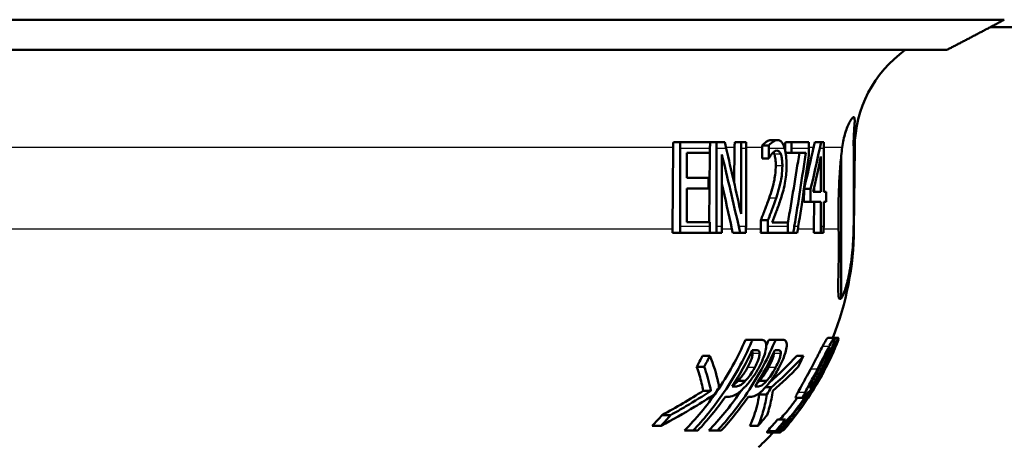
# Model space of a CAD drawing. Units: millimetres. Extents: x 0 to 2180, y 0 to 4005.
# Drawn here: x 1042 to 1075, y 1581 to 1595 of the extents above; entities that cross this region are included whole.
import ezdxf

# ---------------------------------------------------------------- set-up
doc = ezdxf.new("R2010")
doc.units = ezdxf.units.MM
doc.header["$LTSCALE"] = 10
doc.layers.add('Visible Edges(ISO)', color=7, linetype='Continuous', lineweight=50)
doc.layers.add('Visible Tangent Edges(ISO)', color=7, linetype='Continuous', lineweight=25)

msp = doc.modelspace()

# ---------------------------------------------------------------- linework, layer by layer
at = {"layer": 'Visible Edges(ISO)'}
for p, q in [((959.338, 1595.045), (1074.721, 1595.045)), ((1080.038, 1594.795), (1074.251, 1594.795)), ((1072.816, 1594.045), (960.338, 1594.045)), ((1063.764, 1588.133), (1063.791, 1590.829)), ((1064.026, 1591.008), (1063.797, 1591.008)), ((1064.019, 1588.22), (1064.019, 1590.795)), ((1065.011, 1591.008), (1064.026, 1591.008)), ((1065.004, 1590.795), (1065.004, 1590.653)), ((1065.226, 1591.008), (1065.011, 1591.008)), ((1065.219, 1588.22), (1065.219, 1590.795)), ((1065.495, 1591.008), (1065.226, 1591.008)), ((1065.805, 1589.653), (1065.816, 1590.829)), ((1066.041, 1591.008), (1065.822, 1591.008)), ((1066.034, 1588.633), (1066.034, 1590.795)), ((1066.2, 1591.008), (1066.041, 1591.008)), ((1066.194, 1590.795), (1066.194, 1588.22)), ((1066.726, 1590.463), (1066.729, 1590.829)), ((1066.944, 1590.891), (1066.731, 1590.891)), ((1066.943, 1590.463), (1066.943, 1590.795)), ((1067.235, 1591.071), (1067.022, 1591.071)), ((1067.487, 1590.73), (1067.488, 1590.829)), ((1067.704, 1591.008), (1067.494, 1591.008)), ((1067.698, 1590.655), (1067.698, 1590.795)), ((1068.272, 1591.008), (1067.704, 1591.008)), ((1068.266, 1590.795), (1068.266, 1590.558)), ((1068.677, 1591.008), (1068.471, 1591.008)), ((1068.764, 1591.008), (1068.677, 1591.008)), ((1068.758, 1590.795), (1068.758, 1589.362)), ((1069.758, 1588.133), (1069.782, 1590.829)), ((1064.237, 1590.653), (1064.237, 1589.831)), ((1064.237, 1590.653), (1065.004, 1590.653)), ((1064.973, 1588.363), (1064.995, 1590.653)), ((1065.397, 1590.594), (1065.397, 1588.22)), ((1066.943, 1590.463), (1066.726, 1590.463)), ((1066.943, 1590.463), (1066.951, 1590.463)), ((1067.698, 1590.655), (1067.502, 1590.655)), ((1067.698, 1590.655), (1068.167, 1590.655)), ((1068.666, 1589.362), (1068.666, 1590.534)), ((1069.338, 1590.553), (1069.338, 1585.829)), ((1064.955, 1589.831), (1064.237, 1589.831)), ((1064.955, 1589.831), (1064.955, 1589.476)), ((1068.448, 1589.362), (1068.449, 1589.524)), ((1064.237, 1589.476), (1064.237, 1588.363)), ((1064.237, 1589.476), (1064.955, 1589.476)), ((1068.105, 1589.039), (1068.109, 1589.462)), ((1068.328, 1589.462), (1068.109, 1589.462)), ((1068.328, 1589.039), (1068.328, 1589.462)), ((1068.666, 1589.362), (1068.413, 1589.362)), ((1068.839, 1589.362), (1068.758, 1589.362)), ((1068.839, 1589.362), (1068.839, 1589.039)), ((1068.328, 1589.039), (1068.105, 1589.039)), ((1068.328, 1589.039), (1068.666, 1589.039)), ((1068.437, 1588.133), (1068.445, 1589.039)), ((1068.666, 1588.22), (1068.666, 1589.039)), ((1068.758, 1589.039), (1068.758, 1588.22)), ((1068.758, 1589.039), (1068.839, 1589.039)), ((1065.004, 1588.363), (1064.237, 1588.363)), ((1065.004, 1588.363), (1065.004, 1588.22)), ((1066.68, 1588.133), (1066.683, 1588.433)), ((1066.919, 1588.433), (1066.683, 1588.433)), ((1066.919, 1588.22), (1066.919, 1588.433)), ((1067.573, 1588.355), (1067.059, 1588.355)), ((1067.573, 1588.355), (1067.573, 1588.22)), ((1064.017, 1588.008), (1063.762, 1588.008)), ((1064.017, 1588.008), (1065.002, 1588.008)), ((1065.217, 1588.008), (1065.002, 1588.008)), ((1065.217, 1588.008), (1065.395, 1588.008)), ((1065.999, 1588.008), (1065.755, 1588.008)), ((1065.999, 1588.008), (1066.191, 1588.008)), ((1066.917, 1588.008), (1066.678, 1588.008)), ((1066.917, 1588.008), (1067.571, 1588.008)), ((1067.752, 1588.008), (1067.571, 1588.008)), ((1067.752, 1588.008), (1067.886, 1588.008)), ((1068.664, 1588.008), (1068.435, 1588.008)), ((1068.664, 1588.008), (1068.755, 1588.008)), ((1069.338, 1585.829), (1069.299, 1585.829)), ((1066.407, 1584.483), (1066.178, 1584.483)), ((1066.407, 1584.483), (1066.675, 1584.483)), ((1067.172, 1584.483), (1066.947, 1584.483)), ((1067.172, 1584.483), (1067.397, 1584.483)), ((1069.113, 1584.544), (1068.897, 1584.544)), ((1069.245, 1584.544), (1069.113, 1584.544)), ((1069.249, 1584.493), (1069.235, 1584.493)), ((1066.515, 1584.138), (1066.398, 1584.138)), ((1067.241, 1584.138), (1067.143, 1584.138)), ((1068.934, 1584.045), (1068.87, 1584.045)), ((1069.048, 1584.045), (1069.022, 1584.045)), ((1069.078, 1584.075), (1069.071, 1584.075)), ((1065, 1583.948), (1064.758, 1583.948)), ((1068.093, 1583.948), (1067.867, 1583.948)), ((1068.951, 1583.8), (1068.946, 1583.8)), ((1064.81, 1583.591), (1064.563, 1583.591)), ((1066.171, 1583.122), (1065.927, 1583.122)), ((1066.873, 1583.122), (1066.633, 1583.122)), ((1068.441, 1583.063), (1068.36, 1583.063)), ((1068.547, 1583.063), (1068.515, 1583.063)), ((1065.034, 1582.796), (1064.778, 1582.796)), ((1065.74, 1582.942), (1065.838, 1582.942)), ((1066.496, 1582.942), (1066.578, 1582.942)), ((1066.877, 1582.674), (1066.629, 1582.674)), ((1067.033, 1582.915), (1066.836, 1582.915)), ((1065.633, 1582.601), (1065.512, 1582.601)), ((1066.373, 1582.601), (1066.272, 1582.601)), ((1068.079, 1582.565), (1067.837, 1582.565)), ((1068.217, 1582.565), (1068.153, 1582.565)), ((1063.706, 1581.998), (1063.426, 1581.998)), ((1067.496, 1581.853), (1067.237, 1581.853)), ((1067.496, 1581.853), (1067.498, 1581.853)), ((1067.668, 1581.853), (1067.61, 1581.853)), ((1067.676, 1581.789), (1067.664, 1581.789)), ((1067.668, 1581.853), (1067.669, 1581.853)), ((1063.389, 1581.641), (1063.098, 1581.641)), ((1064.451, 1581.483), (1064.164, 1581.483)), ((1064.601, 1581.483), (1064.451, 1581.483)), ((1065.251, 1581.483), (1064.969, 1581.483)), ((1065.377, 1581.483), (1065.251, 1581.483)), ((1066.594, 1581.641), (1066.325, 1581.641)), ((1067.166, 1581.425), (1066.895, 1581.425)), ((1067.17, 1581.466), (1066.9, 1581.466)), ((1067.168, 1581.42), (1067.091, 1581.42)), ((1067.322, 1581.425), (1067.166, 1581.425)), ((1067.343, 1581.466), (1067.237, 1581.466)), ((1067.417, 1581.483), (1067.391, 1581.483))]:
    msp.add_line(p, q, dxfattribs=at)
for centre, radius, start, end in [((1073.782, 1590.795), 4, 125.6591, 179.5), ((1059.759, 1588.22), 10, 338.4319, 359.5), ((1059.759, 1588.22), 10.2, 334.3207, 336.0212), ((1059.759, 1588.22), 10.2, 318.6638, 320.9171), ((1059.759, 1588.22), 10, 313.2172, 317.1939)]:
    msp.add_arc(centre, radius, start, end, dxfattribs=at)
for centre, major_axis, ratio, start_param, end_param in [((1022.338, 1551.305), (0, 93.657), 0.5087, 5.122334, 5.147645), ((1022.338, 1604.348), (0, -54.799), 0.867881, 1.295693, 1.321539), ((1022.338, 1603.797), (0, -54.894), 0.867925, 1.306591, 1.331665), ((1022.338, 1550.857), (0, 92.844), 0.513158, 5.126553, 5.154669), ((1022.338, 1617.356), (0, -92.054), 0.517833, 1.249919, 1.27651), ((1022.338, 1615.805), (0, -91.993), 0.517906, 1.266248, 1.293882), ((1022.338, 1615.448), (0, -93.592), 0.509056, 1.275607, 1.301619), ((1022.338, 1603.445), (0, -55.335), 0.860996, 1.313457, 1.335293), ((1022.338, 1552.418), (0, -91.801), 0.513084, 1.970384, 1.988124)]:
    msp.add_ellipse(centre, major_axis=major_axis, ratio=ratio, start_param=start_param, end_param=end_param, dxfattribs=at)
for points, degree in [([(1072.816, 1594.045), (1073.769, 1594.535), (1074.721, 1595.045)], 2), ([(1063.791, 1590.829), (1063.791, 1590.888), (1063.793, 1590.947), (1063.797, 1591.008)], 3), ([(1064.019, 1590.795), (1064.019, 1590.864), (1064.021, 1590.935), (1064.026, 1591.008)], 3), ([(1065.011, 1591.008), (1065.007, 1590.935), (1065.004, 1590.864), (1065.004, 1590.795)], 3), ([(1065.219, 1590.795), (1065.219, 1590.864), (1065.221, 1590.935), (1065.226, 1591.008)], 3), ([(1065.495, 1591.008), (1065.508, 1590.935), (1065.523, 1590.864), (1065.539, 1590.795)], 3), ([(1065.816, 1590.829), (1065.817, 1590.888), (1065.819, 1590.947), (1065.822, 1591.008)], 3), ([(1066.034, 1590.795), (1066.034, 1590.864), (1066.036, 1590.935), (1066.041, 1591.008)], 3), ([(1066.2, 1591.008), (1066.196, 1590.935), (1066.194, 1590.864), (1066.194, 1590.795)], 3), ([(1066.729, 1590.829), (1066.73, 1590.85), (1066.73, 1590.87), (1066.731, 1590.891)], 3), ([(1066.943, 1590.795), (1066.943, 1590.826), (1066.943, 1590.859), (1066.944, 1590.891)], 3), ([(1067.488, 1590.829), (1067.488, 1590.888), (1067.49, 1590.947), (1067.494, 1591.008)], 3), ([(1067.698, 1590.795), (1067.698, 1590.864), (1067.7, 1590.935), (1067.704, 1591.008)], 3), ([(1068.272, 1591.008), (1068.268, 1590.935), (1068.266, 1590.864), (1068.266, 1590.795)], 3), ([(1068.428, 1590.829), (1068.44, 1590.888), (1068.455, 1590.948), (1068.471, 1591.008)], 3), ([(1068.626, 1590.795), (1068.641, 1590.864), (1068.658, 1590.936), (1068.677, 1591.008)], 3), ([(1068.764, 1591.008), (1068.759, 1590.935), (1068.758, 1590.864), (1068.758, 1590.795)], 3), ([(1069.338, 1590.553), (1069.348, 1590.651), (1069.359, 1590.743), (1069.37, 1590.829)], 3), ([(1067.129, 1590.602), (1067.119, 1590.627), (1067.108, 1590.648), (1067.096, 1590.665)], 3), ([(1064.017, 1588.008), (1064.018, 1588.079), (1064.019, 1588.15), (1064.019, 1588.22)], 3), ([(1065.004, 1588.22), (1065.004, 1588.15), (1065.004, 1588.079), (1065.002, 1588.008)], 3), ([(1065.217, 1588.008), (1065.218, 1588.079), (1065.219, 1588.15), (1065.219, 1588.22)], 3), ([(1065.397, 1588.22), (1065.397, 1588.15), (1065.396, 1588.079), (1065.395, 1588.008)], 3), ([(1065.999, 1588.008), (1065.984, 1588.079), (1065.969, 1588.15), (1065.953, 1588.22)], 3), ([(1066.194, 1588.22), (1066.194, 1588.15), (1066.193, 1588.079), (1066.191, 1588.008)], 3), ([(1066.917, 1588.008), (1066.918, 1588.079), (1066.919, 1588.15), (1066.919, 1588.22)], 3), ([(1067.573, 1588.22), (1067.573, 1588.15), (1067.573, 1588.079), (1067.571, 1588.008)], 3), ([(1067.752, 1588.008), (1067.765, 1588.079), (1067.778, 1588.15), (1067.789, 1588.22)], 3), ([(1067.921, 1588.22), (1067.91, 1588.15), (1067.898, 1588.079), (1067.886, 1588.008)], 3), ([(1068.664, 1588.008), (1068.666, 1588.079), (1068.666, 1588.15), (1068.666, 1588.22)], 3), ([(1068.758, 1588.22), (1068.758, 1588.15), (1068.757, 1588.079), (1068.755, 1588.008)], 3), ([(1063.762, 1588.008), (1063.763, 1588.05), (1063.763, 1588.091), (1063.764, 1588.133)], 3), ([(1065.755, 1588.008), (1065.747, 1588.05), (1065.738, 1588.091), (1065.729, 1588.133)], 3), ([(1066.678, 1588.008), (1066.679, 1588.05), (1066.68, 1588.091), (1066.68, 1588.133)], 3), ([(1068.435, 1588.008), (1068.436, 1588.05), (1068.436, 1588.091), (1068.437, 1588.133)], 3), ([(1065.74, 1582.942), (1065.992, 1583.333), (1066.214, 1583.739), (1066.398, 1584.138)], 3), ([(1066.496, 1582.942), (1066.744, 1583.334), (1066.962, 1583.74), (1067.143, 1584.138)], 3), ([(1067.112, 1584.024), (1067.113, 1584.04), (1067.113, 1584.055), (1067.111, 1584.067)], 3), ([(1069.078, 1584.075), (1069.038, 1583.983), (1068.995, 1583.892), (1068.951, 1583.8)], 3), ([(1064.563, 1583.591), (1064.631, 1583.71), (1064.696, 1583.829), (1064.758, 1583.948)], 3), ([(1065, 1583.948), (1064.94, 1583.829), (1064.876, 1583.71), (1064.81, 1583.591)], 3), ([(1066.956, 1583.057), (1067.298, 1583.357), (1067.602, 1583.657), (1067.867, 1583.948)], 3), ([(1068.093, 1583.948), (1067.791, 1583.611), (1067.437, 1583.262), (1067.033, 1582.915)], 3), ([(1067.916, 1583.591), (1067.978, 1583.71), (1068.037, 1583.829), (1068.093, 1583.948)], 3), ([(1067.078, 1582.796), (1067.387, 1583.061), (1067.667, 1583.328), (1067.916, 1583.591)], 3), ([(1066.564, 1583.05), (1066.586, 1583.071), (1066.609, 1583.095), (1066.633, 1583.122)], 3), ([(1065.144, 1582.674), (1065.199, 1582.754), (1065.253, 1582.834), (1065.306, 1582.915)], 3), ([(1067.033, 1582.915), (1066.982, 1582.834), (1066.93, 1582.754), (1066.877, 1582.674)], 3), ([(1064.601, 1581.483), (1064.921, 1581.824), (1065.231, 1582.202), (1065.512, 1582.601)], 3), ([(1065.377, 1581.483), (1065.692, 1581.825), (1065.996, 1582.203), (1066.272, 1582.601)], 3), ([(1063.098, 1581.641), (1063.209, 1581.756), (1063.318, 1581.875), (1063.426, 1581.998)], 3), ([(1063.706, 1581.998), (1063.602, 1581.876), (1063.496, 1581.756), (1063.389, 1581.641)], 3), ([(1066.594, 1581.641), (1066.694, 1581.757), (1066.792, 1581.876), (1066.888, 1581.998)], 3), ([(1066.9, 1581.466), (1067.014, 1581.59), (1067.127, 1581.719), (1067.237, 1581.853)], 3), ([(1067.496, 1581.853), (1067.39, 1581.72), (1067.281, 1581.591), (1067.17, 1581.466)], 3), ([(1067.668, 1581.853), (1067.561, 1581.72), (1067.453, 1581.591), (1067.343, 1581.466)], 3), ([(1067.676, 1581.789), (1067.591, 1581.685), (1067.505, 1581.582), (1067.417, 1581.483)], 3)]:
    msp.add_open_spline(points, degree=degree, dxfattribs=at)
for points, knots in [([(1069.37, 1590.829), (1069.393, 1591.009), (1069.43, 1591.167), (1069.52, 1591.463), (1069.575, 1591.589), (1069.653, 1591.733), (1069.68, 1591.773), (1069.713, 1591.81), (1069.723, 1591.818), (1069.736, 1591.826), (1069.74, 1591.828), (1069.747, 1591.83), (1069.75, 1591.83), (1069.755, 1591.829), (1069.758, 1591.828), (1069.765, 1591.823), (1069.769, 1591.817), (1069.781, 1591.787), (1069.784, 1591.742), (1069.778, 1591.571), (1069.762, 1591.413), (1069.748, 1591.095), (1069.746, 1590.968), (1069.749, 1590.829)], [-0.5072277, -0.5072277, -0.5072277, -0.5072277, -0.4347631, -0.4347631, -0.3485976, -0.3485976, -0.2957899, -0.2957899, -0.2712662, -0.2712662, -0.2587459, -0.2587459, -0.2487246, -0.2487246, -0.2374149, -0.2374149, -0.2184278, -0.2184278, -0.1564001, -0.1564001, -0.0558504, -0.0558504, 0, 0, 0, 0]), ([(1066.731, 1590.891), (1066.768, 1590.939), (1066.818, 1590.979), (1066.877, 1591.02), (1066.909, 1591.042), (1066.972, 1591.066), (1066.997, 1591.071), (1067.022, 1591.071)], [0, 0, 0, 0, 0.03426533, 0.03426533, 0.04372, 0.04372, 0.05001585, 0.05001585, 0.05001585, 0.05001585]), ([(1066.944, 1590.891), (1066.992, 1590.951), (1067.056, 1590.996), (1067.132, 1591.049), (1067.184, 1591.071), (1067.235, 1591.071)], [-0.06508302, -0.06508302, -0.06508302, -0.06508302, -0.04496521, -0.04496521, 0, 0, 0, 0]), ([(1067.235, 1591.071), (1067.265, 1591.071), (1067.296, 1591.064), (1067.35, 1591.03), (1067.374, 1591.006), (1067.43, 1590.919), (1067.453, 1590.854), (1067.47, 1590.795)], [-0.05950453, -0.05950453, -0.05950453, -0.05950453, -0.04086608, -0.04086608, -0.02432833, -0.02432833, 0, 0, 0, 0]), ([(1067.47, 1590.795), (1067.48, 1590.76), (1067.49, 1590.722), (1067.505, 1590.64), (1067.512, 1590.597), (1067.528, 1590.454), (1067.532, 1590.351), (1067.532, 1590.247)], [-0.05975774, -0.05975774, -0.05975774, -0.05975774, -0.04547188, -0.04547188, -0.03111371, -0.03111371, 0, 0, 0, 0]), ([(1069.749, 1590.829), (1069.755, 1590.586), (1069.758, 1590.294), (1069.759, 1589.609), (1069.757, 1589.207), (1069.754, 1588.83), (1069.752, 1588.603), (1069.749, 1588.366), (1069.746, 1588.133)], [-0.2094272, -0.2094272, -0.2094272, -0.2094272, -0.1130572, -0.1130572, 0, 0, 0, 0.0682408, 0.0682408, 0.0682408, 0.0682408]), ([(1067.059, 1590.629), (1067.029, 1590.595), (1067.007, 1590.559), (1066.984, 1590.521), (1066.966, 1590.491), (1066.951, 1590.463)], [-0.02288658, -0.02288658, -0.02288658, -0.02288658, -0.01498187, -0.01498187, 0, 0, 0, 0]), ([(1067.213, 1590.723), (1067.177, 1590.723), (1067.148, 1590.705), (1067.11, 1590.679), (1067.084, 1590.657), (1067.059, 1590.629)], [-0.03486561, -0.03486561, -0.03486561, -0.03486561, -0.02325778, -0.02325778, 0, 0, 0, 0]), ([(1067.177, 1590.225), (1067.178, 1590.298), (1067.175, 1590.372), (1067.163, 1590.463), (1067.158, 1590.496), (1067.145, 1590.557), (1067.137, 1590.581), (1067.129, 1590.602)], [0, 0, 0, 0, 0.02194024, 0.02194024, 0.02960837, 0.02960837, 0.03574166, 0.03574166, 0.03574166, 0.03574166]), ([(1067.343, 1590.602), (1067.323, 1590.652), (1067.302, 1590.678), (1067.262, 1590.715), (1067.238, 1590.723), (1067.213, 1590.723)], [-0.03736044, -0.03736044, -0.03736044, -0.03736044, -0.02191381, -0.02191381, 0, 0, 0, 0]), ([(1067.394, 1590.225), (1067.394, 1590.272), (1067.392, 1590.32), (1067.385, 1590.416), (1067.38, 1590.454), (1067.366, 1590.53), (1067.356, 1590.569), (1067.343, 1590.602)], [-0.03577161, -0.03577161, -0.03577161, -0.03577161, -0.02598229, -0.02598229, -0.01545977, -0.01545977, 0, 0, 0, 0]), ([(1069.251, 1588.133), (1069.245, 1588.364), (1069.243, 1588.599), (1069.248, 1589.203), (1069.263, 1589.606), (1069.302, 1590.18), (1069.319, 1590.375), (1069.338, 1590.553)], [0.837668, 0.837668, 0.837668, 0.837668, 0.9055112, 0.9055112, 1.0188249, 1.0188249, 1.0814694, 1.0814694, 1.0814694, 1.0814694]), ([(1066.958, 1589.155), (1067.026, 1589.359), (1067.093, 1589.581), (1067.144, 1589.83), (1067.156, 1589.907), (1067.172, 1590.065), (1067.176, 1590.144), (1067.177, 1590.225)], [0, 0, 0, 0, 0.0850881, 0.0850881, 0.1197003, 0.1197003, 0.1528643, 0.1528643, 0.1528643, 0.1528643]), ([(1067.186, 1589.155), (1067.322, 1589.572), (1067.356, 1589.769), (1067.386, 1589.998), (1067.394, 1590.11), (1067.394, 1590.225)], [-0.07428158, -0.07428158, -0.07428158, -0.07428158, -0.03462364, -0.03462364, 0, 0, 0, 0]), ([(1067.532, 1590.247), (1067.532, 1590.081), (1067.523, 1589.973), (1067.509, 1589.824), (1067.497, 1589.732), (1067.48, 1589.646)], [-0.04645698, -0.04645698, -0.04645698, -0.04645698, -0.03020259, -0.03020259, 0, 0, 0, 0]), ([(1067.48, 1589.646), (1067.456, 1589.518), (1067.429, 1589.422), (1067.395, 1589.299), (1067.369, 1589.215), (1067.343, 1589.133)], [-0.04915617, -0.04915617, -0.04915617, -0.04915617, -0.03443798, -0.03443798, 0, 0, 0, 0]), ([(1066.683, 1588.433), (1066.732, 1588.552), (1066.781, 1588.673), (1066.852, 1588.858), (1066.896, 1588.974), (1066.958, 1589.155)], [0, 0, 0, 0, 0.05402248, 0.05402248, 0.08218054, 0.08218054, 0.08218054, 0.08218054]), ([(1066.919, 1588.433), (1066.985, 1588.598), (1067.032, 1588.722), (1067.104, 1588.912), (1067.145, 1589.032), (1067.186, 1589.155)], [-0.08427498, -0.08427498, -0.08427498, -0.08427498, -0.05138758, -0.05138758, 0, 0, 0, 0]), ([(1067.343, 1589.133), (1067.299, 1588.995), (1067.251, 1588.86), (1067.2, 1588.721), (1067.199, 1588.718), (1067.15, 1588.588), (1067.102, 1588.462), (1067.059, 1588.355)], [-0.1456555, -0.1456555, -0.1456555, -0.1456555, -0.0552622, -0.0552622, -0.0486399, -0.0486399, 0, 0, 0, 0]), ([(1069.299, 1585.829), (1069.297, 1585.829), (1069.296, 1585.83), (1069.287, 1585.831), (1069.281, 1585.837), (1069.266, 1585.861), (1069.258, 1585.885), (1069.24, 1585.996), (1069.236, 1586.126), (1069.24, 1586.505), (1069.248, 1586.767), (1069.259, 1587.39), (1069.261, 1587.751), (1069.251, 1588.133)], [-0.4023942, -0.4023942, -0.4023942, -0.4023942, -0.3978119, -0.3978119, -0.3704607, -0.3704607, -0.3293082, -0.3293082, -0.2312461, -0.2312461, -0.1180256, -0.1180256, -0.0001784, -0.0001784, -0.0001784, -0.0001784]), ([(1069.746, 1588.133), (1069.742, 1587.861), (1069.726, 1587.6), (1069.67, 1587.058), (1069.626, 1586.792), (1069.535, 1586.37), (1069.489, 1586.208), (1069.413, 1585.992), (1069.382, 1585.923), (1069.349, 1585.871), (1069.343, 1585.863), (1069.338, 1585.857)], [-0.806781, -0.806781, -0.806781, -0.806781, -0.7228396, -0.7228396, -0.6195469, -0.6195469, -0.5283597, -0.5283597, -0.4579055, -0.4579055, -0.4431836, -0.4431836, -0.4431836, -0.4431836]), ([(1064.164, 1581.483), (1064.536, 1581.864), (1064.9, 1582.299), (1065.608, 1583.317), (1065.933, 1583.913), (1066.178, 1584.483)], [5.5723359, 5.5723359, 5.5723359, 5.5723359, 5.7276536, 5.7276536, 5.9136164, 5.9136164, 5.9136164, 5.9136164]), ([(1066.407, 1584.483), (1066.397, 1584.46), (1066.388, 1584.437), (1066.128, 1583.831), (1065.795, 1583.22), (1065.109, 1582.234), (1064.785, 1581.838), (1064.451, 1581.483)], [0.3615138, 0.3615138, 0.3615138, 0.3615138, 0.3689879, 0.3689879, 0.5593232, 0.5593232, 0.699626, 0.699626, 0.699626, 0.699626]), ([(1067.172, 1584.483), (1067.159, 1584.451), (1067.145, 1584.419), (1066.885, 1583.804), (1066.555, 1583.193), (1065.884, 1582.217), (1065.573, 1581.831), (1065.251, 1581.483)], [0.3610287, 0.3610287, 0.3610287, 0.3610287, 0.3713923, 0.3713923, 0.5613277, 0.5613277, 0.6973716, 0.6973716, 0.6973716, 0.6973716]), ([(1066.625, 1583.579), (1066.672, 1583.667), (1066.717, 1583.758), (1066.778, 1583.905), (1066.806, 1583.981), (1066.848, 1584.144), (1066.858, 1584.211), (1066.859, 1584.278), (1066.859, 1584.287), (1066.859, 1584.296)], [-0.1126661, -0.1126661, -0.1126661, -0.1126661, -0.0641841, -0.0641841, -0.0330669, -0.0330669, -0.0046263, -0.0046263, 0, 0, 0, 0]), ([(1066.859, 1584.296), (1066.858, 1584.328), (1066.853, 1584.355), (1066.839, 1584.401), (1066.829, 1584.42), (1066.786, 1584.468), (1066.741, 1584.48), (1066.689, 1584.483), (1066.682, 1584.483), (1066.675, 1584.483)], [-0.08322765, -0.08322765, -0.08322765, -0.08322765, -0.0664318, -0.0664318, -0.04869761, -0.04869761, -0.00648967, -0.00648967, 0, 0, 0, 0]), ([(1066.859, 1584.282), (1066.886, 1584.342), (1066.913, 1584.403), (1066.941, 1584.469), (1066.944, 1584.476), (1066.947, 1584.483)], [5.78528251, 5.78528251, 5.78528251, 5.78528251, 5.80483357, 5.80483357, 5.80705894, 5.80705894, 5.80705894, 5.80705894]), ([(1067.291, 1583.579), (1067.337, 1583.666), (1067.38, 1583.756), (1067.444, 1583.908), (1067.472, 1583.981), (1067.519, 1584.14), (1067.532, 1584.21), (1067.538, 1584.279), (1067.538, 1584.287), (1067.539, 1584.296)], [-0.1032537, -0.1032537, -0.1032537, -0.1032537, -0.0630448, -0.0630448, -0.0339422, -0.0339422, -0.004503, -0.004503, 0, 0, 0, 0]), ([(1067.539, 1584.296), (1067.54, 1584.328), (1067.538, 1584.355), (1067.529, 1584.401), (1067.522, 1584.42), (1067.489, 1584.468), (1067.452, 1584.48), (1067.409, 1584.483), (1067.403, 1584.483), (1067.397, 1584.483)], [-0.082528, -0.082528, -0.082528, -0.082528, -0.06571805, -0.06571805, -0.04805228, -0.04805228, -0.00620157, -0.00620157, 0, 0, 0, 0]), ([(1068.719, 1584.262), (1068.752, 1584.323), (1068.78, 1584.375), (1068.832, 1584.466), (1068.851, 1584.494), (1068.878, 1584.532), (1068.89, 1584.544), (1068.897, 1584.544)], [0, 0, 0, 0, 0.0269488, 0.0269488, 0.0572432, 0.0572432, 0.100221, 0.100221, 0.100221, 0.100221]), ([(1069.113, 1584.544), (1069.108, 1584.544), (1069.1, 1584.537), (1069.077, 1584.509), (1069.062, 1584.487), (1069.024, 1584.425), (1068.992, 1584.366), (1068.947, 1584.28), (1068.943, 1584.271), (1068.938, 1584.262)], [-0.06622833, -0.06622833, -0.06622833, -0.06622833, -0.05397985, -0.05397985, -0.03884719, -0.03884719, -0.00410234, -0.00410234, 0, 0, 0, 0]), ([(1069.054, 1584.274), (1069.069, 1584.316), (1069.082, 1584.354), (1069.102, 1584.42), (1069.109, 1584.448), (1069.121, 1584.501), (1069.127, 1584.537), (1069.115, 1584.544), (1069.114, 1584.544), (1069.113, 1584.544)], [-0.1259611, -0.1259611, -0.1259611, -0.1259611, -0.0887404, -0.0887404, -0.051989, -0.051989, -0.0043763, -0.0043763, 0, 0, 0, 0]), ([(1069.249, 1584.493), (1069.233, 1584.451), (1069.216, 1584.409), (1069.186, 1584.334), (1069.172, 1584.3), (1069.146, 1584.237), (1069.134, 1584.208), (1069.118, 1584.171), (1069.107, 1584.144), (1069.085, 1584.091), (1069.08, 1584.079), (1069.078, 1584.075), (1069.078, 1584.075), (1069.078, 1584.075)], [-0.2079669, -0.2079669, -0.2079669, -0.2079669, -0.1549599, -0.1549599, -0.1096374, -0.1096374, -0.0635238, -0.0635238, -0.0379656, -0.0379656, -0.0062327, -0.0062327, 0, 0, 0, 0]), ([(1069.245, 1584.544), (1069.243, 1584.544), (1069.238, 1584.537), (1069.221, 1584.508), (1069.209, 1584.484), (1069.178, 1584.422), (1069.151, 1584.364), (1069.112, 1584.28), (1069.107, 1584.271), (1069.103, 1584.262)], [-0.06483961, -0.06483961, -0.06483961, -0.06483961, -0.05275574, -0.05275574, -0.03771268, -0.03771268, -0.00403384, -0.00403384, 0, 0, 0, 0]), ([(1069.155, 1584.274), (1069.171, 1584.316), (1069.186, 1584.353), (1069.211, 1584.42), (1069.22, 1584.448), (1069.238, 1584.501), (1069.249, 1584.537), (1069.246, 1584.544), (1069.245, 1584.544), (1069.245, 1584.544)], [-0.1242125, -0.1242125, -0.1242125, -0.1242125, -0.0877916, -0.0877916, -0.0518995, -0.0518995, -0.004345, -0.004345, 0, 0, 0, 0]), ([(1066.246, 1583.567), (1066.278, 1583.624), (1066.308, 1583.683), (1066.367, 1583.815), (1066.384, 1583.867), (1066.4, 1583.926), (1066.404, 1583.948), (1066.411, 1583.988), (1066.412, 1584.007), (1066.412, 1584.024)], [0, 0, 0, 0, 0.01961082, 0.01961082, 0.04440319, 0.04440319, 0.05985774, 0.05985774, 0.07597359, 0.07597359, 0.07597359, 0.07597359]), ([(1066.412, 1584.024), (1066.411, 1584.057), (1066.404, 1584.081), (1066.39, 1584.101), (1066.388, 1584.104), (1066.384, 1584.108)], [0, 0, 0, 0, 0.01826598, 0.01826598, 0.02150122, 0.02150122, 0.02150122, 0.02150122]), ([(1066.643, 1584.024), (1066.644, 1583.997), (1066.641, 1583.966), (1066.625, 1583.893), (1066.613, 1583.853), (1066.567, 1583.731), (1066.526, 1583.646), (1066.483, 1583.567)], [-0.0559153, -0.0559153, -0.0559153, -0.0559153, -0.04165516, -0.04165516, -0.02716914, -0.02716914, 0, 0, 0, 0]), ([(1066.515, 1584.138), (1066.588, 1584.138), (1066.613, 1584.114), (1066.635, 1584.082), (1066.643, 1584.058), (1066.643, 1584.024)], [-0.03502192, -0.03502192, -0.03502192, -0.03502192, -0.01855427, -0.01855427, 0, 0, 0, 0]), ([(1066.938, 1583.567), (1066.97, 1583.625), (1067.001, 1583.685), (1067.063, 1583.825), (1067.081, 1583.878), (1067.096, 1583.931), (1067.101, 1583.951), (1067.109, 1583.99), (1067.111, 1584.008), (1067.112, 1584.024)], [0, 0, 0, 0, 0.0199069, 0.0199069, 0.04720294, 0.04720294, 0.06591875, 0.06591875, 0.08541738, 0.08541738, 0.08541738, 0.08541738]), ([(1067.341, 1584.024), (1067.339, 1583.998), (1067.334, 1583.967), (1067.316, 1583.896), (1067.304, 1583.857), (1067.257, 1583.735), (1067.215, 1583.648), (1067.172, 1583.567)], [-0.05610751, -0.05610751, -0.05610751, -0.05610751, -0.04201564, -0.04201564, -0.02770962, -0.02770962, 0, 0, 0, 0]), ([(1067.241, 1584.138), (1067.301, 1584.138), (1067.32, 1584.114), (1067.338, 1584.083), (1067.342, 1584.058), (1067.341, 1584.024)], [-0.03522124, -0.03522124, -0.03522124, -0.03522124, -0.01881862, -0.01881862, 0, 0, 0, 0]), ([(1068.326, 1583.508), (1068.375, 1583.599), (1068.423, 1583.69), (1068.531, 1583.897), (1068.575, 1583.982), (1068.645, 1584.119), (1068.684, 1584.194), (1068.719, 1584.262)], [0, 0, 0, 0, 0.0308843, 0.0308843, 0.0713491, 0.0713491, 0.1292322, 0.1292322, 0.1292322, 0.1292322]), ([(1068.527, 1583.163), (1068.759, 1583.57), (1068.86, 1583.802), (1068.963, 1584.038), (1069.007, 1584.145), (1069.046, 1584.25), (1069.05, 1584.262), (1069.054, 1584.274)], [-0.08691985, -0.08691985, -0.08691985, -0.08691985, -0.04297898, -0.04297898, -0.00498258, -0.00498258, 0, 0, 0, 0]), ([(1068.934, 1584.045), (1068.919, 1584.008), (1068.902, 1583.964), (1068.856, 1583.858), (1068.828, 1583.796), (1068.727, 1583.58), (1068.623, 1583.384), (1068.55, 1583.253)], [-0.06669645, -0.06669645, -0.06669645, -0.06669645, -0.057433, -0.057433, -0.04489769, -0.04489769, 0, 0, 0, 0]), ([(1068.938, 1584.262), (1068.89, 1584.17), (1068.838, 1584.064), (1068.74, 1583.871), (1068.675, 1583.742), (1068.57, 1583.539), (1068.562, 1583.524), (1068.553, 1583.508)], [-0.1593985, -0.1593985, -0.1593985, -0.1593985, -0.0685506, -0.0685506, -0.0052554, -0.0052554, 0, 0, 0, 0]), ([(1068.603, 1583.525), (1068.676, 1583.666), (1068.746, 1583.805), (1068.849, 1584.006), (1068.876, 1584.057), (1068.915, 1584.128), (1068.933, 1584.159), (1068.963, 1584.205), (1068.973, 1584.216), (1068.979, 1584.216)], [-0.07546337, -0.07546337, -0.07546337, -0.07546337, -0.05439106, -0.05439106, -0.0393461, -0.0393461, -0.02077876, -0.02077876, 0, 0, 0, 0]), ([(1068.612, 1583.163), (1068.844, 1583.569), (1068.946, 1583.799), (1069.054, 1584.033), (1069.101, 1584.143), (1069.145, 1584.25), (1069.15, 1584.262), (1069.155, 1584.274)], [-0.08697023, -0.08697023, -0.08697023, -0.08697023, -0.04415003, -0.04415003, -0.00500581, -0.00500581, 0, 0, 0, 0]), ([(1069.048, 1584.045), (1069.032, 1584.008), (1069.013, 1583.964), (1068.966, 1583.858), (1068.936, 1583.796), (1068.833, 1583.581), (1068.73, 1583.385), (1068.656, 1583.253)], [-0.06772835, -0.06772835, -0.06772835, -0.06772835, -0.05820947, -0.05820947, -0.0453882, -0.0453882, 0, 0, 0, 0]), ([(1069.103, 1584.262), (1069.06, 1584.169), (1069.01, 1584.064), (1068.916, 1583.87), (1068.854, 1583.74), (1068.75, 1583.539), (1068.742, 1583.524), (1068.733, 1583.508)], [-0.15669, -0.15669, -0.15669, -0.15669, -0.0680036, -0.0680036, -0.0052161, -0.0052161, 0, 0, 0, 0]), ([(1068.763, 1583.525), (1068.802, 1583.599), (1068.841, 1583.676), (1068.908, 1583.812), (1068.938, 1583.874), (1069.006, 1584.013), (1069.03, 1584.062), (1069.063, 1584.13), (1069.078, 1584.161), (1069.102, 1584.206), (1069.109, 1584.216), (1069.111, 1584.216)], [-0.07464469, -0.07464469, -0.07464469, -0.07464469, -0.0626716, -0.0626716, -0.0526011, -0.0526011, -0.03851423, -0.03851423, -0.02043736, -0.02043736, 0, 0, 0, 0]), ([(1068.979, 1584.216), (1068.982, 1584.216), (1068.984, 1584.212), (1068.982, 1584.189), (1068.977, 1584.17), (1068.966, 1584.134), (1068.951, 1584.091), (1068.934, 1584.045)], [-0.02562396, -0.02562396, -0.02562396, -0.02562396, -0.02296303, -0.02296303, -0.0189784, -0.0189784, 0, 0, 0, 0]), ([(1069.111, 1584.216), (1069.113, 1584.216), (1069.112, 1584.212), (1069.108, 1584.196), (1069.104, 1584.185), (1069.086, 1584.135), (1069.068, 1584.091), (1069.048, 1584.045)], [-0.04873291, -0.04873291, -0.04873291, -0.04873291, -0.03263296, -0.03263296, -0.01941255, -0.01941255, 0, 0, 0, 0]), ([(1065.306, 1582.915), (1065.298, 1582.968), (1065.288, 1583.022), (1065.216, 1583.37), (1065.121, 1583.664), (1065, 1583.948)], [5.5750633, 5.5750633, 5.5750633, 5.5750633, 5.6091671, 5.6091671, 5.7979779, 5.7979779, 5.7979779, 5.7979779]), ([(1068.948, 1583.8), (1068.746, 1583.38), (1068.506, 1582.957), (1068.06, 1582.289), (1067.87, 1582.032), (1067.673, 1581.789)], [0.4329056, 0.4329056, 0.4329056, 0.4329056, 0.5664609, 0.5664609, 0.6540418, 0.6540418, 0.6540418, 0.6540418]), ([(1064.778, 1582.796), (1064.764, 1582.879), (1064.748, 1582.961), (1064.687, 1583.227), (1064.631, 1583.41), (1064.563, 1583.591)], [5.423264, 5.423264, 5.423264, 5.423264, 5.4765682, 5.4765682, 5.5948732, 5.5948732, 5.5948732, 5.5948732]), ([(1064.81, 1583.591), (1064.896, 1583.368), (1064.964, 1583.141), (1065.019, 1582.874), (1065.027, 1582.835), (1065.034, 1582.796)], [16.1148458, 16.1148458, 16.1148458, 16.1148458, 16.2617731, 16.2617731, 16.2868202, 16.2868202, 16.2868202, 16.2868202]), ([(1065.927, 1583.122), (1065.967, 1583.163), (1066.007, 1583.209), (1066.075, 1583.296), (1066.107, 1583.34), (1066.181, 1583.453), (1066.215, 1583.51), (1066.246, 1583.567)], [0, 0, 0, 0, 0.02131867, 0.02131867, 0.03564091, 0.03564091, 0.04854588, 0.04854588, 0.04854588, 0.04854588]), ([(1066.148, 1582.913), (1066.226, 1582.992), (1066.304, 1583.085), (1066.463, 1583.303), (1066.537, 1583.418), (1066.61, 1583.55), (1066.618, 1583.564), (1066.625, 1583.579)], [-0.08262138, -0.08262138, -0.08262138, -0.08262138, -0.04525562, -0.04525562, -0.00485278, -0.00485278, 0, 0, 0, 0]), ([(1066.483, 1583.567), (1066.424, 1583.456), (1066.372, 1583.376), (1066.278, 1583.243), (1066.224, 1583.178), (1066.171, 1583.122)], [-0.05130465, -0.05130465, -0.05130465, -0.05130465, -0.02871178, -0.02871178, 0, 0, 0, 0]), ([(1066.633, 1583.122), (1066.671, 1583.164), (1066.71, 1583.211), (1066.777, 1583.302), (1066.807, 1583.346), (1066.875, 1583.455), (1066.908, 1583.511), (1066.938, 1583.567)], [0, 0, 0, 0, 0.02130814, 0.02130814, 0.03678721, 0.03678721, 0.05164444, 0.05164444, 0.05164444, 0.05164444]), ([(1066.834, 1582.913), (1066.907, 1582.992), (1066.981, 1583.086), (1067.111, 1583.273), (1067.187, 1583.388), (1067.276, 1583.551), (1067.283, 1583.565), (1067.291, 1583.579)], [-0.1203621, -0.1203621, -0.1203621, -0.1203621, -0.0556623, -0.0556623, -0.0047082, -0.0047082, 0, 0, 0, 0]), ([(1067.172, 1583.567), (1067.113, 1583.456), (1067.064, 1583.376), (1066.974, 1583.243), (1066.923, 1583.178), (1066.873, 1583.122)], [-0.05054226, -0.05054226, -0.05054226, -0.05054226, -0.02823724, -0.02823724, 0, 0, 0, 0]), ([(1067.903, 1582.742), (1067.936, 1582.804), (1067.976, 1582.876), (1068.076, 1583.055), (1068.128, 1583.148), (1068.217, 1583.308), (1068.273, 1583.409), (1068.326, 1583.508)], [0, 0, 0, 0, 0.0317331, 0.0317331, 0.0695953, 0.0695953, 0.1268364, 0.1268364, 0.1268364, 0.1268364]), ([(1068.553, 1583.508), (1068.504, 1583.415), (1068.454, 1583.32), (1068.361, 1583.149), (1068.32, 1583.073), (1068.232, 1582.913), (1068.19, 1582.834), (1068.15, 1582.759), (1068.146, 1582.75), (1068.142, 1582.742)], [-0.09617237, -0.09617237, -0.09617237, -0.09617237, -0.06458656, -0.06458656, -0.03697808, -0.03697808, -0.00410111, -0.00410111, 0, 0, 0, 0]), ([(1068.733, 1583.508), (1068.685, 1583.416), (1068.635, 1583.323), (1068.543, 1583.155), (1068.501, 1583.079), (1068.408, 1582.917), (1068.362, 1582.836), (1068.317, 1582.758), (1068.312, 1582.75), (1068.308, 1582.742)], [-0.09703606, -0.09703606, -0.09703606, -0.09703606, -0.06567678, -0.06567678, -0.03821208, -0.03821208, -0.00412377, -0.00412377, 0, 0, 0, 0]), ([(1068.33, 1583.002), (1068.344, 1583.031), (1068.36, 1583.063), (1068.399, 1583.139), (1068.42, 1583.178), (1068.489, 1583.309), (1068.55, 1583.423), (1068.603, 1583.525)], [-0.05790199, -0.05790199, -0.05790199, -0.05790199, -0.04693574, -0.04693574, -0.03455042, -0.03455042, 0, 0, 0, 0]), ([(1068.481, 1583.002), (1068.497, 1583.031), (1068.515, 1583.063), (1068.556, 1583.139), (1068.578, 1583.178), (1068.649, 1583.309), (1068.71, 1583.423), (1068.763, 1583.525)], [-0.05821911, -0.05821911, -0.05821911, -0.05821911, -0.04717529, -0.04717529, -0.03470541, -0.03470541, 0, 0, 0, 0]), ([(1065.772, 1582.992), (1065.787, 1583), (1065.801, 1583.01), (1065.85, 1583.046), (1065.887, 1583.08), (1065.927, 1583.122)], [0.04837848, 0.04837848, 0.04837848, 0.04837848, 0.06073601, 0.06073601, 0.09292388, 0.09292388, 0.09292388, 0.09292388]), ([(1066.171, 1583.122), (1066.14, 1583.088), (1066.11, 1583.059), (1066.041, 1583.003), (1066.014, 1582.988), (1065.943, 1582.951), (1065.888, 1582.942), (1065.838, 1582.942)], [-0.06360515, -0.06360515, -0.06360515, -0.06360515, -0.0556199, -0.0556199, -0.04472683, -0.04472683, 0, 0, 0, 0]), ([(1066.873, 1583.122), (1066.844, 1583.088), (1066.816, 1583.059), (1066.754, 1583.003), (1066.729, 1582.988), (1066.667, 1582.951), (1066.62, 1582.942), (1066.578, 1582.942)], [-0.06239124, -0.06239124, -0.06239124, -0.06239124, -0.05455433, -0.05455433, -0.04387812, -0.04387812, 0, 0, 0, 0]), ([(1067.654, 1581.904), (1067.746, 1582.013), (1067.843, 1582.136), (1068.06, 1582.426), (1068.172, 1582.591), (1068.334, 1582.84), (1068.411, 1582.964), (1068.499, 1583.114), (1068.513, 1583.138), (1068.527, 1583.163)], [-0.1342588, -0.1342588, -0.1342588, -0.1342588, -0.0984045, -0.0984045, -0.052268, -0.052268, -0.0084659, -0.0084659, 0, 0, 0, 0]), ([(1067.757, 1581.904), (1067.846, 1582.014), (1067.94, 1582.137), (1068.151, 1582.427), (1068.262, 1582.592), (1068.422, 1582.841), (1068.497, 1582.964), (1068.584, 1583.114), (1068.598, 1583.139), (1068.612, 1583.163)], [-0.133362, -0.133362, -0.133362, -0.133362, -0.0978894, -0.0978894, -0.0520342, -0.0520342, -0.0084346, -0.0084346, 0, 0, 0, 0]), ([(1068.3, 1582.898), (1068.295, 1582.898), (1068.289, 1582.902), (1068.304, 1582.947), (1068.315, 1582.972), (1068.33, 1583.002)], [-0.04232458, -0.04232458, -0.04232458, -0.04232458, -0.01525051, -0.01525051, 0, 0, 0, 0]), ([(1068.441, 1583.063), (1068.398, 1583.001), (1068.368, 1582.964), (1068.326, 1582.915), (1068.308, 1582.898), (1068.3, 1582.898)], [-0.05402871, -0.05402871, -0.05402871, -0.05402871, -0.0273232, -0.0273232, 0, 0, 0, 0]), ([(1068.433, 1582.898), (1068.431, 1582.898), (1068.43, 1582.902), (1068.451, 1582.947), (1068.464, 1582.971), (1068.481, 1583.002)], [-0.04262486, -0.04262486, -0.04262486, -0.04262486, -0.01567074, -0.01567074, 0, 0, 0, 0]), ([(1068.547, 1583.063), (1068.513, 1583.008), (1068.487, 1582.968), (1068.449, 1582.915), (1068.436, 1582.898), (1068.433, 1582.898)], [-0.05852555, -0.05852555, -0.05852555, -0.05852555, -0.02707518, -0.02707518, 0, 0, 0, 0]), ([(1068.55, 1583.253), (1068.52, 1583.199), (1068.505, 1583.173), (1068.473, 1583.117), (1068.456, 1583.087), (1068.441, 1583.063)], [-0.0187241, -0.0187241, -0.0187241, -0.0187241, -0.00844741, -0.00844741, 0, 0, 0, 0]), ([(1068.656, 1583.253), (1068.626, 1583.199), (1068.611, 1583.173), (1068.579, 1583.117), (1068.561, 1583.087), (1068.547, 1583.063)], [-0.01876821, -0.01876821, -0.01876821, -0.01876821, -0.0084242, -0.0084242, 0, 0, 0, 0]), ([(1063.389, 1581.641), (1063.771, 1581.843), (1064.142, 1582.052), (1064.719, 1582.401), (1064.935, 1582.537), (1065.144, 1582.674)], [9.5058423, 9.5058423, 9.5058423, 9.5058423, 9.6736566, 9.6736566, 9.7787591, 9.7787591, 9.7787591, 9.7787591]), ([(1063.426, 1581.998), (1063.661, 1582.126), (1063.891, 1582.256), (1064.343, 1582.522), (1064.564, 1582.658), (1064.778, 1582.796)], [9.4255562, 9.4255562, 9.4255562, 9.4255562, 9.5299627, 9.5299627, 9.6361685, 9.6361685, 9.6361685, 9.6361685]), ([(1065.034, 1582.796), (1064.77, 1582.624), (1064.495, 1582.453), (1064.045, 1582.189), (1063.877, 1582.093), (1063.706, 1581.998)], [1.2800055, 1.2800055, 1.2800055, 1.2800055, 1.4127151, 1.4127151, 1.4894053, 1.4894053, 1.4894053, 1.4894053]), ([(1064.969, 1581.483), (1065.328, 1581.858), (1065.678, 1582.283), (1066.005, 1582.759), (1066.022, 1582.783), (1066.038, 1582.807)], [5.4676958, 5.4676958, 5.4676958, 5.4676958, 5.6186026, 5.6186026, 5.6266849, 5.6266849, 5.6266849, 5.6266849]), ([(1065.633, 1582.601), (1065.695, 1582.601), (1065.77, 1582.619), (1065.907, 1582.701), (1065.993, 1582.759), (1066.127, 1582.891), (1066.138, 1582.902), (1066.148, 1582.913)], [-0.1939053, -0.1939053, -0.1939053, -0.1939053, -0.0718762, -0.0718762, -0.00558, -0.00558, 0, 0, 0, 0]), ([(1066.325, 1581.641), (1066.428, 1581.87), (1066.505, 1582.097), (1066.588, 1582.432), (1066.611, 1582.552), (1066.629, 1582.674)], [5.652826, 5.652826, 5.652826, 5.652826, 5.804366, 5.804366, 5.8869417, 5.8869417, 5.8869417, 5.8869417]), ([(1066.373, 1582.601), (1066.425, 1582.601), (1066.489, 1582.619), (1066.613, 1582.701), (1066.69, 1582.759), (1066.815, 1582.892), (1066.825, 1582.902), (1066.834, 1582.913)], [-0.190562, -0.190562, -0.190562, -0.190562, -0.0703336, -0.0703336, -0.0053141, -0.0053141, 0, 0, 0, 0]), ([(1066.877, 1582.674), (1066.853, 1582.498), (1066.818, 1582.325), (1066.727, 1581.99), (1066.669, 1581.817), (1066.594, 1581.641)], [17.7413087, 17.7413087, 17.7413087, 17.7413087, 17.859032, 17.859032, 17.9761632, 17.9761632, 17.9761632, 17.9761632]), ([(1066.629, 1582.674), (1066.638, 1582.687), (1066.647, 1582.699), (1066.669, 1582.733), (1066.684, 1582.754), (1066.698, 1582.775)], [5.52794581, 5.52794581, 5.52794581, 5.52794581, 5.53208833, 5.53208833, 5.53913478, 5.53913478, 5.53913478, 5.53913478]), ([(1066.888, 1581.998), (1066.919, 1582.086), (1066.946, 1582.172), (1067.017, 1582.432), (1067.054, 1582.612), (1067.078, 1582.796)], [5.8792465, 5.8792465, 5.8792465, 5.8792465, 5.9388321, 5.9388321, 6.0619542, 6.0619542, 6.0619542, 6.0619542]), ([(1068.265, 1582.774), (1068.147, 1582.59), (1068.019, 1582.405), (1067.811, 1582.132), (1067.74, 1582.045), (1067.631, 1581.919), (1067.587, 1581.871), (1067.516, 1581.8), (1067.492, 1581.78), (1067.474, 1581.773), (1067.472, 1581.772), (1067.47, 1581.772)], [-0.1526416, -0.1526416, -0.1526416, -0.1526416, -0.1012422, -0.1012422, -0.0662972, -0.0662972, -0.0371459, -0.0371459, -0.0069025, -0.0069025, 0, 0, 0, 0]), ([(1068.371, 1582.774), (1068.234, 1582.557), (1068.103, 1582.37), (1067.91, 1582.109), (1067.846, 1582.028), (1067.753, 1581.913), (1067.714, 1581.867), (1067.654, 1581.799), (1067.635, 1581.78), (1067.624, 1581.773), (1067.622, 1581.772), (1067.621, 1581.772)], [-0.1378132, -0.1378132, -0.1378132, -0.1378132, -0.0945562, -0.0945562, -0.0640237, -0.0640237, -0.0361966, -0.0361966, -0.0068362, -0.0068362, 0, 0, 0, 0]), ([(1067.837, 1582.565), (1067.828, 1582.565), (1067.826, 1582.575), (1067.836, 1582.606), (1067.841, 1582.62), (1067.869, 1582.676), (1067.885, 1582.708), (1067.903, 1582.742)], [0, 0, 0, 0, 0.0301571, 0.0301571, 0.03748758, 0.03748758, 0.04361497, 0.04361497, 0.04361497, 0.04361497]), ([(1068.142, 1582.742), (1068.127, 1582.712), (1068.112, 1582.684), (1068.085, 1582.625), (1068.076, 1582.602), (1068.071, 1582.579), (1068.071, 1582.574), (1068.073, 1582.568), (1068.074, 1582.567), (1068.075, 1582.566), (1068.076, 1582.565), (1068.077, 1582.565), (1068.078, 1582.565), (1068.078, 1582.565), (1068.079, 1582.565), (1068.079, 1582.565)], [-0.06709696, -0.06709696, -0.06709696, -0.06709696, -0.049211, -0.049211, -0.02384621, -0.02384621, -0.01229009, -0.01229009, -0.00624486, -0.00624486, -0.00314452, -0.00314452, -0.00156986, -0.00156986, 0, 0, 0, 0]), ([(1068.079, 1582.565), (1068.088, 1582.565), (1068.104, 1582.577), (1068.15, 1582.627), (1068.184, 1582.667), (1068.254, 1582.76), (1068.259, 1582.767), (1068.265, 1582.774)], [-0.1233827, -0.1233827, -0.1233827, -0.1233827, -0.0555547, -0.0555547, -0.0040078, -0.0040078, 0, 0, 0, 0]), ([(1068.308, 1582.742), (1068.29, 1582.712), (1068.274, 1582.683), (1068.241, 1582.625), (1068.229, 1582.602), (1068.219, 1582.579), (1068.217, 1582.574), (1068.215, 1582.568), (1068.215, 1582.567), (1068.216, 1582.566), (1068.216, 1582.565), (1068.216, 1582.565), (1068.216, 1582.565), (1068.217, 1582.565), (1068.217, 1582.565), (1068.217, 1582.565)], [-0.06797782, -0.06797782, -0.06797782, -0.06797782, -0.04939009, -0.04939009, -0.02376386, -0.02376386, -0.01222834, -0.01222834, -0.00620866, -0.00620866, -0.00312501, -0.00312501, -0.00155967, -0.00155967, 0, 0, 0, 0]), ([(1068.217, 1582.565), (1068.221, 1582.565), (1068.232, 1582.577), (1068.27, 1582.627), (1068.299, 1582.667), (1068.362, 1582.76), (1068.367, 1582.767), (1068.371, 1582.774)], [-0.1214658, -0.1214658, -0.1214658, -0.1214658, -0.0546815, -0.0546815, -0.0039371, -0.0039371, 0, 0, 0, 0]), ([(1067.31, 1581.853), (1067.332, 1581.875), (1067.357, 1581.901), (1067.437, 1581.988), (1067.498, 1582.059), (1067.638, 1582.231), (1067.715, 1582.33), (1067.821, 1582.475), (1067.853, 1582.52), (1067.885, 1582.565)], [0.04158336, 0.04158336, 0.04158336, 0.04158336, 0.05849741, 0.05849741, 0.09049559, 0.09049559, 0.1256826, 0.1256826, 0.14078453, 0.14078453, 0.14078453, 0.14078453]), ([(1067.166, 1581.425), (1067.177, 1581.425), (1067.197, 1581.435), (1067.264, 1581.487), (1067.308, 1581.529), (1067.419, 1581.638), (1067.516, 1581.743), (1067.63, 1581.876), (1067.642, 1581.89), (1067.654, 1581.904)], [-0.1011049, -0.1011049, -0.1011049, -0.1011049, -0.0832038, -0.0832038, -0.0616065, -0.0616065, -0.0062266, -0.0062266, 0, 0, 0, 0]), ([(1067.322, 1581.425), (1067.327, 1581.425), (1067.341, 1581.435), (1067.398, 1581.489), (1067.437, 1581.53), (1067.541, 1581.644), (1067.63, 1581.746), (1067.735, 1581.876), (1067.746, 1581.89), (1067.757, 1581.904)], [-0.1043764, -0.1043764, -0.1043764, -0.1043764, -0.0832964, -0.0832964, -0.0591111, -0.0591111, -0.0061149, -0.0061149, 0, 0, 0, 0]), ([(1067.47, 1581.772), (1067.465, 1581.772), (1067.46, 1581.777), (1067.479, 1581.819), (1067.486, 1581.832), (1067.496, 1581.849), (1067.497, 1581.851), (1067.498, 1581.853)], [-0.04284649, -0.04284649, -0.04284649, -0.04284649, -0.01182785, -0.01182785, -0.00113544, -0.00113544, 0, 0, 0, 0]), ([(1067.621, 1581.772), (1067.619, 1581.772), (1067.62, 1581.779), (1067.645, 1581.818), (1067.654, 1581.831), (1067.666, 1581.849), (1067.668, 1581.851), (1067.669, 1581.853)], [-0.0405752, -0.0405752, -0.0405752, -0.0405752, -0.01226414, -0.01226414, -0.00114252, -0.00114252, 0, 0, 0, 0]), ([(1066.895, 1581.425), (1066.89, 1581.425), (1066.887, 1581.428), (1066.886, 1581.436), (1066.885, 1581.442), (1066.9, 1581.466)], [0, 0, 0, 0, 0.01699253, 0.01699253, 0.02514439, 0.02514439, 0.02514439, 0.02514439]), ([(1067.17, 1581.466), (1067.164, 1581.456), (1067.16, 1581.447), (1067.158, 1581.44), (1067.156, 1581.433), (1067.16, 1581.427), (1067.161, 1581.426), (1067.163, 1581.425), (1067.163, 1581.425), (1067.164, 1581.425), (1067.165, 1581.425), (1067.165, 1581.425), (1067.166, 1581.425), (1067.166, 1581.425), (1067.166, 1581.425), (1067.166, 1581.425)], [-0.1169948, -0.1169948, -0.1169948, -0.1169948, -0.0332627, -0.0332627, -0.0115213, -0.0115213, -0.0056352, -0.0056352, -0.0027864, -0.0027864, -0.0013847, -0.0013847, -0.0006886, -0.0006886, 0, 0, 0, 0]), ([(1067.182, 1581.425), (1067.181, 1581.424), (1067.179, 1581.423), (1067.174, 1581.421), (1067.171, 1581.42), (1067.168, 1581.42)], [-0.01093012, -0.01093012, -0.01093012, -0.01093012, -0.00833792, -0.00833792, 0, 0, 0, 0]), ([(1067.343, 1581.466), (1067.335, 1581.455), (1067.329, 1581.447), (1067.325, 1581.44), (1067.321, 1581.433), (1067.32, 1581.427), (1067.32, 1581.426), (1067.321, 1581.425), (1067.321, 1581.425), (1067.321, 1581.425), (1067.321, 1581.425), (1067.322, 1581.425), (1067.322, 1581.425), (1067.322, 1581.425), (1067.322, 1581.425), (1067.322, 1581.425)], [-0.1237087, -0.1237087, -0.1237087, -0.1237087, -0.0331738, -0.0331738, -0.0114495, -0.0114495, -0.0055966, -0.0055966, -0.0027664, -0.0027664, -0.0013745, -0.0013745, -0.0006834, -0.0006834, 0, 0, 0, 0])]:
    msp.add_open_spline(points, degree=3, knots=knots, dxfattribs=at)
at = {"layer": 'Visible Tangent Edges(ISO)'}
for p, q in [((1063.791, 1590.829), (974.894, 1590.829)), ((1065.004, 1590.795), (1064.019, 1590.795)), ((1065.539, 1590.795), (1065.219, 1590.795)), ((1065.816, 1590.829), (1065.531, 1590.829)), ((1066.194, 1590.795), (1066.034, 1590.795)), ((1066.729, 1590.829), (1066.194, 1590.829)), ((1067.47, 1590.795), (1066.943, 1590.795)), ((1067.488, 1590.829), (1067.459, 1590.829)), ((1068.266, 1590.795), (1067.698, 1590.795)), ((1068.428, 1590.829), (1068.266, 1590.829)), ((1068.758, 1590.795), (1068.626, 1590.795)), ((1069.37, 1590.829), (1068.758, 1590.829)), ((1069.782, 1590.829), (1069.749, 1590.829)), ((1067.343, 1590.602), (1067.129, 1590.602)), ((1067.394, 1590.225), (1067.177, 1590.225)), ((1067.186, 1589.155), (1066.958, 1589.155)), ((1065.004, 1588.22), (1064.019, 1588.22)), ((1065.397, 1588.22), (1065.219, 1588.22)), ((1066.194, 1588.22), (1065.953, 1588.22)), ((1067.573, 1588.22), (1066.919, 1588.22)), ((1067.921, 1588.22), (1067.789, 1588.22)), ((1068.758, 1588.22), (1068.666, 1588.22)), ((1063.764, 1588.133), (976.461, 1588.133)), ((1065.729, 1588.133), (1065.397, 1588.133)), ((1066.68, 1588.133), (1066.193, 1588.133)), ((1068.437, 1588.133), (1067.907, 1588.133)), ((1069.251, 1588.133), (1068.757, 1588.133)), ((1069.758, 1588.133), (1069.746, 1588.133)), ((1066.643, 1584.024), (1066.412, 1584.024)), ((1067.341, 1584.024), (1067.112, 1584.024)), ((1068.938, 1584.262), (1068.719, 1584.262)), ((1069.103, 1584.262), (1069.05, 1584.262)), ((1066.483, 1583.567), (1066.246, 1583.567)), ((1067.172, 1583.567), (1066.938, 1583.567)), ((1068.553, 1583.508), (1068.326, 1583.508)), ((1068.733, 1583.508), (1068.714, 1583.508)), ((1068.55, 1583.253), (1068.459, 1583.253)), ((1068.656, 1583.253), (1068.618, 1583.253)), ((1068.142, 1582.742), (1067.903, 1582.742)), ((1068.308, 1582.742), (1068.271, 1582.742))]:
    msp.add_line(p, q, dxfattribs=at)

doc.saveas('drawing.dxf')
